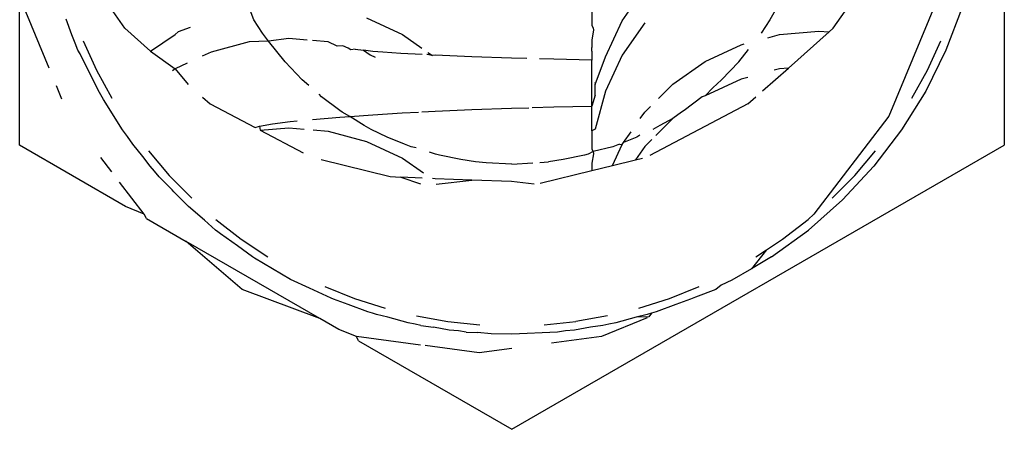
# Model space of a CAD drawing. Units: inches. Extents: x -22 to 718, y -248 to 422.
# Drawn here: x 347 to 348, y 269 to 270 of the extents above; entities that cross this region are included whole.
import ezdxf

# ---------------------------------------------------------------- set-up
doc = ezdxf.new("R2010")
doc.units = ezdxf.units.IN
doc.header["$MEASUREMENT"] = 0
doc.layers.add('VP-EQ', color=7, linetype='Continuous', true_color=0x8a3492)

# ---------------------------------------------------------------- blocks, each defined once
blk = doc.blocks.new('RB1424R1R1R1R1-2D')
at = {"layer": 'VP-EQ', "color": 7}
for p, q in [((0.6935, 183.2614), (0.6935, 182.5108)), ((0.189, 182.6752), (0.2183, 182.717)), ((0.4678, 182.6654), (0.5105, 182.7272)), ((-0.6065, 182.5108), (-0.6065, 182.6938)), ((-0.5676, 182.6129), (-0.6037, 182.7)), ((-0.4678, 182.6654), (-0.4893, 182.6965)), ((-0.2971, 182.6764), (-0.3033, 182.6928)), ((0.1488, 182.6931), (0.1488, 182.6693)), ((0.3977, 182.7002), (0.3841, 182.6764)), ((0.6037, 182.7), (0.5413, 182.5493)), ((0.6379, 182.693), (0.6165, 182.6365)), ((-0.5378, 182.6566), (-0.5449, 182.6773)), ((-0.2857, 182.6589), (-0.2971, 182.6764)), ((-0.1486, 182.6792), (-0.1012, 182.6572)), ((0.3841, 182.6764), (0.3727, 182.6589)), ((-0.4678, 182.6654), (-0.4339, 182.6353)), ((-0.3812, 182.6665), (-0.3974, 182.6608)), ((0.1488, 182.6693), (0.1508, 182.6659)), ((0.1508, 182.6659), (0.151, 182.6627)), ((0.1669, 182.6278), (0.189, 182.6752)), ((0.219, 182.6726), (0.189, 182.6298)), ((0.4623, 182.6605), (0.4678, 182.6654)), ((-0.533, 182.6459), (-0.5378, 182.6566)), ((-0.4339, 182.6353), (-0.4012, 182.6572)), ((-0.3974, 182.6608), (-0.4012, 182.6572)), ((-0.2781, 182.6483), (-0.2857, 182.6589)), ((-0.2512, 182.6519), (-0.2781, 182.6483)), ((-0.2267, 182.6498), (-0.2512, 182.6519)), ((-0.1012, 182.6572), (-0.0756, 182.6392)), ((0.151, 182.6627), (0.1488, 182.6503)), ((0.1488, 182.6503), (0.1488, 182.6433)), ((0.3812, 182.653), (0.3967, 182.6572)), ((0.3967, 182.6572), (0.4488, 182.6617)), ((0.4085, 182.6128), (0.4623, 182.6605)), ((0.4488, 182.6617), (0.4623, 182.6605)), ((-0.5295, 182.6365), (-0.533, 182.6459)), ((-0.5226, 182.6487), (-0.5049, 182.6102)), ((-0.3033, 182.6474), (-0.3538, 182.6339)), ((-0.2781, 182.6483), (-0.3033, 182.6474)), ((-0.2559, 182.6209), (-0.2781, 182.6483)), ((-0.1991, 182.6474), (-0.2198, 182.6492)), ((-0.1874, 182.6418), (-0.1991, 182.6474)), ((-0.1797, 182.6422), (-0.1874, 182.6418)), ((-0.1729, 182.6391), (-0.1797, 182.6422)), ((-0.1694, 182.6371), (-0.1729, 182.6391)), ((-0.1637, 182.6379), (-0.1694, 182.6371)), ((-0.1637, 182.6379), (-0.1527, 182.6365)), ((0.1488, 182.6433), (0.1491, 182.6402)), ((0.1488, 182.6353), (0.1491, 182.6402)), ((0.2988, 182.6216), (0.3462, 182.6436)), ((0.3429, 182.6209), (0.3557, 182.6372)), ((0.3462, 182.6436), (0.3502, 182.6447)), ((0.592, 182.6102), (0.6097, 182.6487)), ((-0.5266, 182.6315), (-0.5295, 182.6365)), ((-0.5028, 182.5838), (-0.5266, 182.6315)), ((-0.4339, 182.6353), (-0.4012, 182.6118)), ((-0.3538, 182.6339), (-0.3655, 182.6284)), ((-0.1401, 182.6348), (-0.1527, 182.6365)), ((-0.1527, 182.6365), (-0.1438, 182.6303)), ((-0.1438, 182.6303), (-0.1369, 182.6271)), ((-0.1271, 182.6339), (-0.1401, 182.6348)), ((-0.1034, 182.632), (-0.1271, 182.6339)), ((-0.0751, 182.6309), (-0.1034, 182.632)), ((-0.0616, 182.6294), (-0.0688, 182.6306)), ((-0.0675, 182.6336), (-0.0616, 182.6294)), ((-0.0578, 182.63), (-0.0616, 182.6294)), ((-0.0096, 182.6279), (-0.0578, 182.63)), ((0.0427, 182.6261), (-0.0096, 182.6279)), ((0.0633, 182.6255), (0.0427, 182.6261)), ((0.0988, 182.6244), (0.0798, 182.625)), ((0.1488, 182.6233), (0.0988, 182.6244)), ((0.1488, 182.6353), (0.1488, 182.6233)), ((0.1533, 182.5912), (0.1669, 182.6278)), ((0.189, 182.6298), (0.1669, 182.5825)), ((0.6165, 182.6365), (0.5898, 182.5824)), ((-0.4012, 182.6118), (-0.4046, 182.6094)), ((-0.3855, 182.6191), (-0.4012, 182.6118)), ((-0.4012, 182.6118), (-0.3839, 182.5911)), ((-0.2333, 182.5973), (-0.2559, 182.6209)), ((0.1488, 182.5627), (0.1488, 182.6233)), ((0.2559, 182.5916), (0.2988, 182.6216)), ((0.3429, 182.6209), (0.3203, 182.5973)), ((0.3744, 182.5826), (0.4085, 182.6128)), ((0.3967, 182.6118), (0.3898, 182.61)), ((0.4085, 182.6128), (0.3967, 182.6118)), ((-0.5049, 182.6102), (-0.4846, 182.5731)), ((0.3462, 182.5983), (0.2988, 182.5762)), ((0.3548, 182.6006), (0.3462, 182.5983)), ((0.5716, 182.5731), (0.592, 182.6102)), ((-0.5506, 182.5718), (-0.5579, 182.5894)), ((-0.2249, 182.5899), (-0.2333, 182.5973)), ((0.1531, 182.5939), (0.1533, 182.5912)), ((0.1533, 182.5772), (0.1533, 182.5912)), ((0.2368, 182.5725), (0.2559, 182.5916)), ((0.3088, 182.5867), (0.2988, 182.5762)), ((0.3203, 182.5973), (0.3088, 182.5867)), ((-0.4958, 182.5713), (-0.5028, 182.5838)), ((-0.3649, 182.5742), (-0.355, 182.5655)), ((-0.2078, 182.5749), (-0.2109, 182.5782)), ((-0.1837, 182.5569), (-0.2078, 182.5749)), ((0.1533, 182.5772), (0.1488, 182.5627)), ((0.1669, 182.5825), (0.1533, 182.532)), ((0.2948, 182.5749), (0.2707, 182.5569)), ((0.2988, 182.5762), (0.2948, 182.5749)), ((0.355, 182.5655), (0.3655, 182.5747)), ((0.5898, 182.5824), (0.5579, 182.5311)), ((-0.4708, 182.5311), (-0.4958, 182.5713)), ((-0.355, 182.5655), (-0.2957, 182.5343)), ((-0.0096, 182.558), (0.0427, 182.5599)), ((0.0427, 182.5599), (0.066, 182.5605)), ((0.0702, 182.5607), (0.0988, 182.5615)), ((0.0988, 182.5615), (0.1488, 182.5627)), ((0.1488, 182.5298), (0.1488, 182.5627)), ((0.219, 182.5547), (0.2264, 182.5621)), ((0.355, 182.5655), (0.2256, 182.4975)), ((-0.2197, 182.5451), (-0.1839, 182.5479)), ((-0.1839, 182.5479), (-0.1704, 182.5489)), ((-0.1805, 182.5547), (-0.1837, 182.5569)), ((-0.1704, 182.5489), (-0.1805, 182.5547)), ((-0.1704, 182.5489), (-0.1401, 182.5512)), ((-0.1516, 182.5369), (-0.1704, 182.5489)), ((-0.1401, 182.5512), (-0.1015, 182.5536)), ((-0.1015, 182.5536), (-0.0797, 182.5548)), ((-0.0756, 182.555), (-0.0578, 182.5559)), ((-0.0578, 182.5559), (-0.0096, 182.558)), ((0.2129, 182.546), (0.219, 182.5547)), ((0.2559, 182.5462), (0.2336, 182.5239)), ((0.2559, 182.5462), (0.2386, 182.5369)), ((0.2675, 182.5547), (0.2559, 182.5462)), ((0.2707, 182.5569), (0.2675, 182.5547)), ((0.5413, 182.5493), (0.4419, 182.4198)), ((-0.2957, 182.5343), (-0.2897, 182.5359)), ((-0.2897, 182.5359), (-0.2728, 182.5391)), ((-0.2897, 182.5359), (-0.2888, 182.5307)), ((-0.2888, 182.5307), (-0.2512, 182.534)), ((-0.2728, 182.5391), (-0.2494, 182.5421)), ((-0.2512, 182.534), (-0.231, 182.5322)), ((-0.2494, 182.5421), (-0.2399, 182.5431)), ((-0.1424, 182.5319), (-0.1516, 182.5369)), ((0.2386, 182.5369), (0.2294, 182.5319)), ((-0.4643, 182.5225), (-0.4708, 182.5311)), ((-0.4572, 182.5121), (-0.4643, 182.5225)), ((-0.2888, 182.5307), (-0.2322, 182.501)), ((-0.2189, 182.5312), (-0.1991, 182.5295)), ((-0.1991, 182.5295), (-0.1486, 182.5159)), ((-0.1212, 182.5216), (-0.1424, 182.5319)), ((-0.0983, 182.5121), (-0.1212, 182.5216)), ((0.1533, 182.532), (0.1488, 182.5298)), ((0.1488, 182.5298), (0.1488, 182.5059)), ((0.1909, 182.5146), (0.2008, 182.5287)), ((0.2083, 182.5216), (0.1909, 182.5146)), ((0.2124, 182.5243), (0.2083, 182.5216)), ((0.5579, 182.5311), (0.5212, 182.4831)), ((-0.4667, 182.4301), (-0.6065, 182.5108)), ((-0.444, 182.496), (-0.4572, 182.5121)), ((-0.1486, 182.5159), (-0.1012, 182.4939)), ((-0.0897, 182.509), (-0.0983, 182.5121)), ((-0.0831, 182.5074), (-0.0897, 182.509)), ((0.0435, 182.1356), (0.6935, 182.5108)), ((0.1768, 182.509), (0.1508, 182.5026)), ((0.1761, 182.4842), (0.189, 182.5119)), ((0.1854, 182.5121), (0.1768, 182.509)), ((0.1854, 182.5121), (0.189, 182.5119)), ((0.189, 182.5119), (0.1909, 182.5146)), ((0.219, 182.5093), (0.2067, 182.4918)), ((0.228, 182.5183), (0.219, 182.5093)), ((-0.4849, 182.4758), (-0.4993, 182.4946)), ((-0.4342, 182.4831), (-0.444, 182.496)), ((-0.4365, 182.5033), (-0.4089, 182.4711)), ((-0.0573, 182.499), (-0.0654, 182.5019)), ((-0.0522, 182.4977), (-0.0573, 182.499)), ((-0.0241, 182.4919), (-0.0522, 182.4977)), ((0.1393, 182.4977), (0.1111, 182.4919)), ((0.1443, 182.499), (0.1393, 182.4977)), ((0.1508, 182.5026), (0.1443, 182.499)), ((0.1488, 182.5059), (0.1508, 182.5026)), ((0.151, 182.4994), (0.1488, 182.487)), ((0.1508, 182.5026), (0.151, 182.4994)), ((0.2067, 182.4918), (0.2159, 182.494)), ((0.496, 182.4711), (0.5235, 182.5033)), ((-0.4283, 182.4768), (-0.4342, 182.4831)), ((-0.2085, 182.4922), (-0.1175, 182.4698)), ((-0.1012, 182.4939), (-0.0732, 182.4743)), ((-0.0047, 182.489), (-0.0241, 182.4919)), ((0.0096, 182.4876), (-0.0047, 182.489)), ((0.0435, 182.4861), (0.0096, 182.4876)), ((0.0435, 182.4861), (0.0711, 182.4878)), ((0.0801, 182.4883), (0.0917, 182.489)), ((0.1111, 182.4919), (0.0917, 182.489)), ((0.1488, 182.487), (0.1488, 182.4775)), ((0.1488, 182.4775), (0.1761, 182.4842)), ((0.1761, 182.4842), (0.2067, 182.4918)), ((0.5212, 182.4831), (0.4801, 182.4389)), ((-0.4222, 182.4693), (-0.4283, 182.4768)), ((-0.4051, 182.4518), (-0.4222, 182.4693)), ((-0.4089, 182.4711), (-0.3792, 182.4409)), ((-0.1175, 182.4698), (-0.1034, 182.4687)), ((-0.0751, 182.4676), (-0.1034, 182.4687)), ((-0.1034, 182.4687), (-0.0773, 182.4599)), ((0.0808, 182.4607), (0.1488, 182.4775)), ((0.4662, 182.4409), (0.496, 182.4711)), ((-0.4419, 182.4198), (-0.4745, 182.4622)), ((-0.0578, 182.4667), (-0.0612, 182.4669)), ((-0.0096, 182.4646), (-0.0578, 182.4667)), ((-0.0564, 182.4594), (-0.0096, 182.4646)), ((0.0427, 182.4628), (-0.0096, 182.4646)), ((0.073, 182.4594), (0.0427, 182.4628)), ((-0.4029, 182.4495), (-0.4051, 182.4518)), ((-0.3925, 182.4389), (-0.4029, 182.4495)), ((-0.4419, 182.4198), (-0.4667, 182.4301)), ((-0.3835, 182.4298), (-0.3925, 182.4389)), ((-0.3625, 182.4118), (-0.3835, 182.4298)), ((0.4349, 182.3988), (0.4801, 182.4389)), ((-0.439, 182.4141), (-0.4419, 182.4198)), ((0.4419, 182.4198), (0.4345, 182.4128)), ((-0.439, 182.4141), (-0.3865, 182.3838)), ((-0.3478, 182.3988), (-0.3625, 182.4118)), ((-0.3475, 182.4128), (-0.3139, 182.387)), ((0.4009, 182.387), (0.4345, 182.4128)), ((-0.3447, 182.3966), (-0.3478, 182.3988)), ((-0.3415, 182.3938), (-0.3447, 182.3966)), ((-0.3189, 182.3778), (-0.3415, 182.3938)), ((0.386, 182.3633), (0.4349, 182.3988)), ((-0.3125, 182.3205), (-0.3865, 182.3838)), ((-0.2103, 182.2821), (-0.3865, 182.3838)), ((-0.299, 182.3633), (-0.3189, 182.3778)), ((-0.3139, 182.387), (-0.2786, 182.3635)), ((0.3798, 182.3729), (0.4009, 182.387)), ((0.3798, 182.3729), (0.3596, 182.3478)), ((0.3656, 182.3635), (0.3798, 182.3729)), ((-0.2965, 182.3617), (-0.299, 182.3633)), ((-0.2726, 182.3478), (-0.2965, 182.3617)), ((0.386, 182.3633), (0.3596, 182.3478)), ((-0.2488, 182.3337), (-0.2726, 182.3478)), ((0.3596, 182.3478), (0.334, 182.3327)), ((-0.2238, 182.3219), (-0.2488, 182.3337)), ((0.3198, 182.3261), (0.3125, 182.3205)), ((0.334, 182.3327), (0.3198, 182.3261)), ((-0.2103, 182.2821), (-0.3125, 182.3205)), ((-0.1953, 182.3087), (-0.2238, 182.3219)), ((-0.2036, 182.3241), (-0.1642, 182.3084)), ((0.2513, 182.3084), (0.2906, 182.3241)), ((0.3125, 182.3205), (0.2859, 182.31)), ((-0.1922, 182.3073), (-0.1953, 182.3087)), ((-0.1729, 182.3005), (-0.1922, 182.3073)), ((-0.147, 182.2909), (-0.1729, 182.3005)), ((-0.1642, 182.3084), (-0.1239, 182.2955)), ((0.2109, 182.2955), (0.2513, 182.3084)), ((0.26, 182.3005), (0.234, 182.2909)), ((0.2792, 182.3073), (0.26, 182.3005)), ((0.2859, 182.31), (0.2792, 182.3073)), ((-0.1407, 182.2891), (-0.147, 182.2909)), ((-0.1352, 182.2872), (-0.1407, 182.2891)), ((-0.1203, 182.2836), (-0.1352, 182.2872)), ((0.2222, 182.2872), (0.2074, 182.2836)), ((0.2277, 182.2891), (0.2222, 182.2872)), ((0.2277, 182.2891), (0.2244, 182.284)), ((0.234, 182.2909), (0.2277, 182.2891)), ((-0.1851, 182.2675), (-0.2103, 182.2821)), ((-0.0936, 182.2764), (-0.1203, 182.2836)), ((-0.0845, 182.2747), (-0.0936, 182.2764)), ((-0.0766, 182.2728), (-0.0845, 182.2747)), ((-0.0827, 182.2853), (-0.041, 182.278)), ((-0.041, 182.278), (0.0012, 182.2737)), ((0.0859, 182.2737), (0.128, 182.278)), ((0.1698, 182.2853), (0.128, 182.278)), ((0.222, 182.283), (0.1618, 182.2581)), ((0.1715, 182.2747), (0.1636, 182.2728)), ((0.1807, 182.2764), (0.1715, 182.2747)), ((0.2074, 182.2836), (0.1807, 182.2764)), ((0.2244, 182.284), (0.2074, 182.2836)), ((-0.1618, 182.2581), (-0.1851, 182.2675)), ((-0.0766, 182.2728), (-0.0602, 182.2704)), ((-0.0392, 182.2666), (-0.0602, 182.2704)), ((-0.0272, 182.2655), (-0.0392, 182.2666)), ((-0.0168, 182.264), (-0.0272, 182.2655)), ((-0.0168, 182.264), (-0.0021, 182.2633)), ((0.0159, 182.2617), (-0.0021, 182.2633)), ((0.0435, 182.2611), (0.0159, 182.2617)), ((0.1038, 182.264), (0.0435, 182.2611)), ((0.1142, 182.2655), (0.1038, 182.264)), ((0.1262, 182.2666), (0.1142, 182.2655)), ((0.1473, 182.2704), (0.1262, 182.2666)), ((0.1636, 182.2728), (0.1473, 182.2704)), ((-0.0772, 182.2469), (-0.1618, 182.2581)), ((-0.1589, 182.2524), (-0.1618, 182.2581)), ((-0.1589, 182.2524), (0.0435, 182.1356)), ((0.1618, 182.2581), (0.0957, 182.2494)), ((0, 182.2368), (-0.071, 182.2461)), ((0.0435, 182.2425), (0, 182.2368))]:
    blk.add_line(p, q, dxfattribs=at)

msp = doc.modelspace()

# ---------------------------------------------------------------- block references
at = {"layer": 'VP-EQ'}
msp.add_blockref('RB1424R1R1R1R1-2D', (347.5585, 86.896), dxfattribs=at)

doc.saveas('drawing.dxf')
